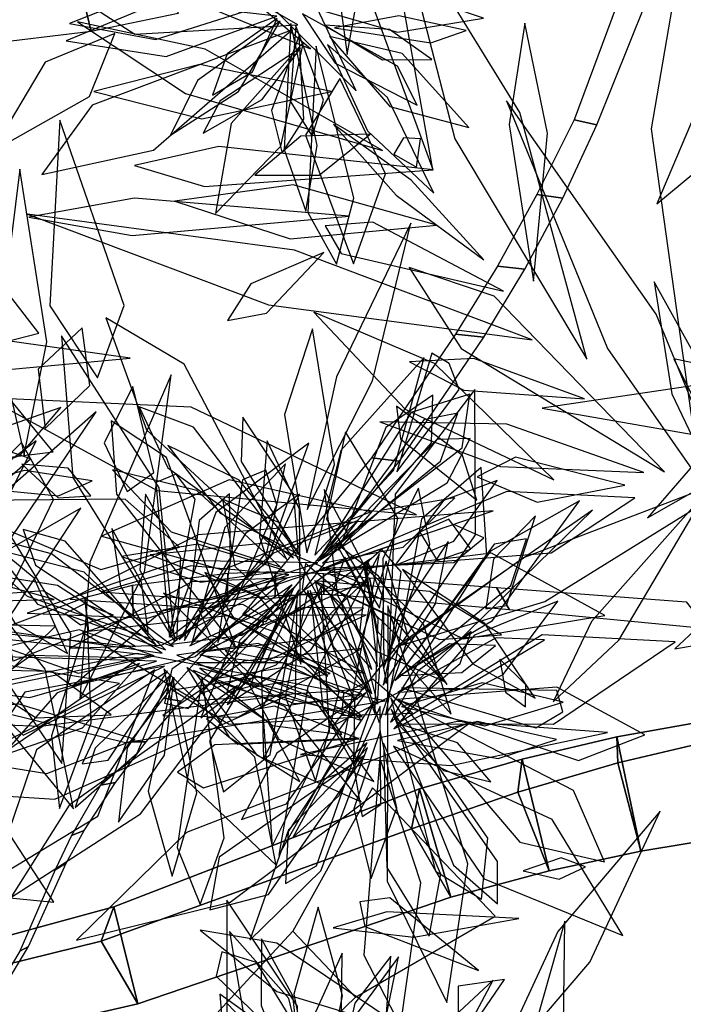
# Model space of a CAD drawing. Extents: x -2.38 to 2.27, y -2.8 to 2.8.
# Drawn here: x -1.37 to -1.18, y -0.39 to -0.1 of the extents above; entities that cross this region are included whole.
import ezdxf

# ---------------------------------------------------------------- set-up
doc = ezdxf.new("R2010")
doc.units = 0
for name, color, linetype in [('B1', 14, 'CONTINUOUS'), ('B2', 14, 'CONTINUOUS'), ('B3', 14, 'CONTINUOUS'), ('L1', 96, 'CONTINUOUS')]:
    doc.layers.add(name, color=color, linetype=linetype)

msp = doc.modelspace()

# ---------------------------------------------------------------- linework, layer by layer
at = {"layer": 'B1', "color": 252}
for points in [[(-1.164656, -0.311507, 2.432877), (-1.166857, -0.305836, 2.396056), (-1.195128, -0.310943, 2.39714), (-1.194823, -0.318631, 2.432569)], [(-1.166857, -0.305836, 2.396056), (-1.160594, -0.340157, 2.409309), (-1.188091, -0.344711, 2.408301), (-1.195128, -0.310943, 2.39714)], [(-1.194823, -0.318631, 2.432569), (-1.195128, -0.310943, 2.39714), (-1.223205, -0.317513, 2.396206), (-1.22441, -0.327242, 2.430001)], [(-1.195128, -0.310943, 2.39714), (-1.188091, -0.344711, 2.408301), (-1.215178, -0.350543, 2.405303), (-1.223205, -0.317513, 2.396206)], [(-1.160594, -0.340157, 2.409309), (-1.164656, -0.311507, 2.432877), (-1.194823, -0.318631, 2.432569), (-1.188091, -0.344711, 2.408301)], [(-1.22441, -0.327242, 2.430001), (-1.223205, -0.317513, 2.396206), (-1.253542, -0.326314, 2.392911), (-1.255904, -0.338134, 2.424729)], [(-1.223205, -0.317513, 2.396206), (-1.215178, -0.350543, 2.405303), (-1.244305, -0.358306, 2.399904), (-1.253542, -0.326314, 2.392911)], [(-1.188091, -0.344711, 2.408301), (-1.194823, -0.318631, 2.432569), (-1.22441, -0.327242, 2.430001), (-1.215178, -0.350543, 2.405303)], [(-1.255904, -0.338134, 2.424729), (-1.253542, -0.326314, 2.392911), (-1.344003, -0.361205, 2.371831), (-1.347767, -0.371399, 2.400196)], [(-1.253542, -0.326314, 2.392911), (-1.244305, -0.358306, 2.399904), (-1.336904, -0.389926, 2.378715), (-1.344003, -0.361205, 2.371831)], [(-1.347767, -0.371399, 2.400196), (-1.344003, -0.361205, 2.371831), (-1.489467, -0.400867, 2.337842), (-1.493479, -0.407243, 2.361338)], [(-1.344003, -0.361205, 2.371831), (-1.336904, -0.389926, 2.378715), (-1.485827, -0.424168, 2.345097), (-1.489467, -0.400867, 2.337842)]]:
    msp.add_3dface(points, dxfattribs=at)
at = {"layer": 'B1', "color": 251}
for points in [[(-1.215178, -0.350543, 2.405303), (-1.22441, -0.327242, 2.430001), (-1.255904, -0.338134, 2.424729), (-1.244305, -0.358306, 2.399904)], [(-1.244305, -0.358306, 2.399904), (-1.255904, -0.338134, 2.424729), (-1.347767, -0.371399, 2.400196), (-1.336904, -0.389926, 2.378715)], [(-1.336904, -0.389926, 2.378715), (-1.347767, -0.371399, 2.400196), (-1.493479, -0.407243, 2.361338), (-1.485827, -0.424168, 2.345097)]]:
    msp.add_3dface(points, dxfattribs=at)
at = {"layer": 'B2', "color": 253}
for points in [[(-1.329273, -0.084929, 1.656903), (-1.324964, -0.096861, 1.662238), (-1.350713, -0.10218, 1.66504), (-1.353324, -0.091398, 1.658785)], [(-1.353324, -0.091398, 1.658785), (-1.350713, -0.10218, 1.66504), (-1.383465, -0.106141, 1.667828), (-1.384798, -0.09685, 1.661239)], [(-1.186524, -0.093733, 1.583348), (-1.193775, -0.090525, 1.60002), (-1.207769, -0.128303, 1.598408), (-1.201082, -0.129764, 1.58295)], [(-1.201082, -0.129764, 1.58295), (-1.207769, -0.128303, 1.598408), (-1.218792, -0.150455, 1.594109), (-1.211172, -0.151484, 1.580172)], [(-1.211172, -0.151484, 1.580172), (-1.218792, -0.150455, 1.594109), (-1.230502, -0.171628, 1.588085), (-1.222402, -0.172514, 1.575543)], [(-1.222402, -0.172514, 1.575543), (-1.230502, -0.171628, 1.588085), (-1.242923, -0.191741, 1.580297), (-1.234497, -0.192636, 1.56916)], [(-1.234497, -0.192636, 1.56916), (-1.242923, -0.191741, 1.580297), (-1.26776, -0.22831, 1.562154), (-1.259446, -0.229374, 1.553331)], [(-1.259446, -0.229374, 1.553331), (-1.26776, -0.22831, 1.562154), (-1.305932, -0.274719, 1.526784), (-1.299061, -0.276869, 1.520708)], [(-1.296139, -0.261982, 2.467995), (-1.296288, -0.269157, 2.483642), (-1.310494, -0.270576, 2.4824), (-1.310336, -0.262504, 2.467911)], [(-1.282013, -0.262556, 2.467466), (-1.281914, -0.268765, 2.484192), (-1.296288, -0.269157, 2.483642), (-1.296139, -0.261982, 2.467995)], [(-1.310336, -0.262504, 2.467911), (-1.310494, -0.270576, 2.4824), (-1.338283, -0.275087, 2.478759), (-1.338503, -0.266045, 2.46632)], [(-1.268392, -0.263876, 2.466451), (-1.267157, -0.26975, 2.483926), (-1.281914, -0.268765, 2.484192), (-1.282013, -0.262556, 2.467466)], [(-1.230758, -0.266735, 2.459895), (-1.226893, -0.273349, 2.478647), (-1.267157, -0.26975, 2.483926), (-1.268392, -0.263876, 2.466451)], [(-1.338503, -0.266045, 2.46632), (-1.338283, -0.275087, 2.478759), (-1.351561, -0.279664, 2.475257), (-1.352592, -0.269683, 2.464521)], [(-1.174604, -0.27097, 2.440502), (-1.168334, -0.278917, 2.460996), (-1.226893, -0.273349, 2.478647), (-1.230758, -0.266735, 2.459895)], [(-1.352592, -0.269683, 2.464521), (-1.351561, -0.279664, 2.475257), (-1.373795, -0.288505, 2.468611), (-1.375781, -0.278342, 2.459764)], [(-1.231175, -0.363991, 2.405196), (-1.267509, -0.325968, 2.402925), (-1.291094, -0.368426, 2.366783), (-1.272473, -0.387914, 2.367947)], [(-1.272473, -0.387914, 2.367947), (-1.291094, -0.368426, 2.366783), (-1.310702, -0.389619, 2.3441), (-1.293117, -0.407903, 2.345099)], [(-1.293117, -0.407903, 2.345099), (-1.310702, -0.389619, 2.3441), (-1.34182, -0.423866, 2.300886), (-1.326068, -0.440038, 2.301633)]]:
    msp.add_3dface(points, dxfattribs=at)
at = {"layer": 'B3', "color": 253}
for points in [[(-1.299641, -0.277128, 1.52129), (-1.305353, -0.274461, 1.526202), (-1.317952, -0.286649, 1.517719), (-1.312494, -0.288669, 1.513058)], [(-1.312494, -0.288669, 1.513058), (-1.317952, -0.286649, 1.517719), (-1.329312, -0.299423, 1.508067), (-1.324091, -0.300384, 1.503642)], [(-1.324091, -0.300384, 1.503642), (-1.329312, -0.299423, 1.508067), (-1.339319, -0.312346, 1.497247), (-1.334461, -0.312362, 1.493132)], [(-1.334461, -0.312362, 1.493132), (-1.339319, -0.312346, 1.497247), (-1.347966, -0.325228, 1.485316), (-1.343578, -0.324438, 1.481571)], [(-1.343578, -0.324438, 1.481571), (-1.347966, -0.325228, 1.485316), (-1.356597, -0.340127, 1.469994), (-1.352848, -0.338654, 1.466734)], [(-1.352848, -0.338654, 1.466734), (-1.356597, -0.340127, 1.469994), (-1.361359, -0.350253, 1.458287), (-1.358163, -0.348278, 1.455415)], [(-1.358163, -0.348278, 1.455415), (-1.361359, -0.350253, 1.458287), (-1.371829, -0.374347, 1.426828), (-1.369262, -0.372993, 1.424738)], [(-1.369262, -0.372993, 1.424738), (-1.371829, -0.374347, 1.426828), (-1.390628, -0.405742, 1.384751), (-1.388972, -0.405475, 1.383654)]]:
    msp.add_3dface(points, dxfattribs=at)
at = {"layer": 'L1', "color": 96}
for points in [[(-1.274983, -0.108941, 2.411636), (-1.269757, -0.079843, 2.372432), (-1.275366, -0.04394, 2.345766), (-1.280621, -0.067984, 2.384959)], [(-1.249637, -0.142983, 2.461769), (-1.259597, -0.08742, 2.433143), (-1.271776, -0.061115, 2.418268), (-1.26897, -0.090227, 2.432707)], [(-1.170798, -0.232651, 2.479891), (-1.158665, -0.131329, 2.455877), (-1.172595, -0.058476, 2.450597), (-1.185024, -0.130956, 2.460866)], [(-1.272259, -0.119726, 2.431811), (-1.28801, -0.086377, 2.404549), (-1.311352, -0.064221, 2.380329), (-1.29789, -0.094318, 2.40351)], [(-1.204007, -0.199192, 2.487331), (-1.223843, -0.126192, 2.474444), (-1.260508, -0.066723, 2.468094), (-1.243117, -0.133989, 2.478493)], [(-1.113237, -0.0671, 1.591875), (-1.170252, -0.122503, 1.547423), (-1.183335, -0.15317, 1.524496), (-1.146957, -0.123106, 1.528427)], [(-1.298236, -0.093986, 2.276046), (-1.332739, -0.090169, 2.206331), (-1.357189, -0.099828, 2.170463), (-1.331743, -0.104542, 2.206574)], [(-1.295781, -0.097639, 2.340299), (-1.33106, -0.093687, 2.283722), (-1.358103, -0.104944, 2.243385), (-1.328501, -0.109562, 2.283262)], [(-1.29481, -0.099168, 2.213219), (-1.319299, -0.116673, 2.16525), (-1.327291, -0.132879, 2.134462), (-1.307167, -0.119904, 2.161756)], [(-1.281533, -0.100263, 2.141956), (-1.264481, -0.110571, 2.113665), (-1.249897, -0.11048, 2.086025), (-1.262466, -0.101619, 2.113122)], [(-1.219805, -0.176073, 2.479487), (-1.215676, -0.132255, 2.44925), (-1.222429, -0.099758, 2.440055), (-1.227035, -0.129663, 2.454211)], [(-1.288751, -0.107123, 2.374651), (-1.31258, -0.122721, 2.33427), (-1.317593, -0.132307, 2.312414), (-1.300119, -0.122259, 2.328667)], [(-1.287848, -0.105354, 2.073867), (-1.309267, -0.129441, 2.015367), (-1.313907, -0.156029, 1.973453), (-1.294651, -0.136149, 2.014948)], [(-1.279641, -0.119931, 2.416804), (-1.318626, -0.111925, 2.363164), (-1.349916, -0.119979, 2.3252), (-1.317961, -0.12799, 2.36265)], [(-1.277139, -0.116123, 2.401146), (-1.287345, -0.132851, 2.291713), (-1.27307, -0.170904, 2.23651), (-1.263599, -0.144283, 2.295033)], [(-1.153059, -0.260192, 2.469021), (-1.183549, -0.185798, 2.481943), (-1.227815, -0.122681, 2.50893), (-1.197913, -0.195993, 2.491955)], [(-1.360022, -0.128458, 1.627281), (-1.362995, -0.183365, 1.545188), (-1.348841, -0.204654, 1.502421), (-1.34095, -0.183262, 1.54715)], [(-1.249483, -0.143148, 1.600426), (-1.312936, -0.136208, 1.552165), (-1.337877, -0.141796, 1.521426), (-1.317241, -0.148081, 1.557298)], [(-1.248462, -0.159465, 2.46439), (-1.290949, -0.14752, 2.414256), (-1.325946, -0.152392, 2.37909), (-1.291804, -0.163574, 2.413689)], [(-1.220236, -0.193389, 2.48309), (-1.290582, -0.166903, 2.451769), (-1.369625, -0.156276, 2.434143), (-1.298212, -0.183028, 2.461373)], [(-1.256091, -0.158924, 1.604957), (-1.278147, -0.204351, 1.57555), (-1.2868, -0.2436, 1.560897), (-1.267431, -0.205581, 1.570904)], [(-1.281921, -0.167627, 1.599296), (-1.303473, -0.176819, 1.558714), (-1.310421, -0.187692, 1.536196), (-1.298821, -0.185506, 1.559459)], [(-1.407204, -0.174016, 1.548348), (-1.377401, -0.194276, 1.478261), (-1.366218, -0.191452, 1.443325), (-1.374937, -0.180162, 1.477142)], [(-1.213849, -0.234831, 2.215244), (-1.249075, -0.200417, 2.170122), (-1.284847, -0.185222, 2.138902), (-1.257832, -0.213897, 2.169492)], [(-1.339168, -0.198882, 1.579884), (-1.414042, -0.188288, 1.533163), (-1.454669, -0.195094, 1.503315), (-1.404055, -0.204893, 1.519674)], [(-1.292811, -0.258384, 1.758327), (-1.323263, -0.200589, 1.672966), (-1.34638, -0.186901, 1.609431), (-1.334397, -0.220052, 1.667707)], [(-1.364353, -0.219709, 1.527279), (-1.351091, -0.2069, 1.463082), (-1.353392, -0.189866, 1.416288), (-1.366446, -0.202109, 1.462844)], [(-1.325943, -0.282796, 1.531952), (-1.33065, -0.237262, 1.43064), (-1.359512, -0.19226, 1.387734), (-1.356165, -0.234126, 1.437325)], [(-1.286938, -0.256431, 1.813417), (-1.278706, -0.230288, 1.741103), (-1.28527, -0.190219, 1.697075), (-1.293479, -0.215474, 1.749234)], [(-1.204768, -0.21088, 2.480614), (-1.237508, -0.198979, 2.449271), (-1.256525, -0.199968, 2.431638), (-1.240409, -0.208364, 2.450354)], [(-1.113157, -0.251152, 1.299209), (-1.151641, -0.204789, 1.204103), (-1.178294, -0.199085, 1.145244), (-1.165389, -0.225001, 1.203)], [(-1.283089, -0.257746, 1.864743), (-1.240968, -0.225365, 1.778118), (-1.23867, -0.209462, 1.728681), (-1.256039, -0.214936, 1.77662)], [(-1.262673, -0.288818, 0.828959), (-1.236958, -0.251169, 0.734559), (-1.237185, -0.20815, 0.673906), (-1.260786, -0.239108, 0.737135)], [(-1.236639, -0.240854, 2.192112), (-1.240848, -0.227613, 2.145017), (-1.260384, -0.213045, 2.1071), (-1.259229, -0.222709, 2.152345)], [(-1.432978, -0.306951, 1.895428), (-1.392221, -0.273697, 1.797487), (-1.36706, -0.223346, 1.758361), (-1.403148, -0.250677, 1.804986)], [(-1.32098, -0.283134, 1.498239), (-1.298659, -0.256051, 1.428716), (-1.293208, -0.230137, 1.39299), (-1.311218, -0.248991, 1.428961)], [(-1.388925, -0.23685, 1.34648), (-1.360408, -0.239553, 1.306217), (-1.350414, -0.235195, 1.284403), (-1.370403, -0.232126, 1.300573)], [(-1.313238, -0.28295, 1.93282), (-1.295773, -0.24223, 1.872389), (-1.299072, -0.232013, 1.835234), (-1.305997, -0.234833, 1.875124)], [(-1.152014, -0.230957, 2.242707), (-1.222812, -0.257912, 2.224644), (-1.258855, -0.283756, 2.221383), (-1.216507, -0.27086, 2.225127)], [(-1.260853, -0.26019, 1.449263), (-1.243369, -0.25302, 1.39932), (-1.230542, -0.235081, 1.372865), (-1.24647, -0.240962, 1.401635)], [(-1.382517, -0.238593, 1.461484), (-1.383291, -0.283499, 1.366759), (-1.359416, -0.318761, 1.3058), (-1.356765, -0.280372, 1.369302)], [(-1.264085, -0.290532, 1.32587), (-1.250538, -0.25392, 1.267696), (-1.253905, -0.237277, 1.220431), (-1.264444, -0.258152, 1.26426)], [(-1.32469, -0.282181, 1.846471), (-1.297215, -0.256621, 1.795503), (-1.289036, -0.239052, 1.769312), (-1.305029, -0.250722, 1.795232)], [(-1.393623, -0.242424, 1.312002), (-1.373347, -0.277311, 1.254731), (-1.357723, -0.286226, 1.207841), (-1.367636, -0.263985, 1.25114)], [(-1.231709, -0.244037, 2.207784), (-1.319065, -0.251122, 2.162161), (-1.35694, -0.270175, 2.135987), (-1.316325, -0.272846, 2.16538)], [(-1.20239, -0.243797, 2.224025), (-1.260333, -0.284178, 2.186399), (-1.279126, -0.307552, 2.159968), (-1.255212, -0.295444, 2.192119)], [(-1.321519, -0.283935, 1.631536), (-1.288506, -0.268359, 1.562742), (-1.271761, -0.246936, 1.527553), (-1.296762, -0.256553, 1.562995)], [(-1.253495, -0.250367, 2.166858), (-1.248372, -0.258771, 2.121691), (-1.238359, -0.255333, 2.081539), (-1.244894, -0.246466, 2.121621)], [(-1.326463, -0.284159, 1.906579), (-1.362531, -0.256747, 1.843232), (-1.393024, -0.248635, 1.811895), (-1.369648, -0.269272, 1.843539)], [(-1.281764, -0.261022, 1.926635), (-1.243381, -0.259333, 1.874479), (-1.234503, -0.252006, 1.839945), (-1.243399, -0.24807, 1.875691)], [(-1.245108, -0.253071, 2.186012), (-1.259961, -0.27555, 2.164165), (-1.264364, -0.295592, 2.13751), (-1.2488, -0.27154, 2.156862)], [(-1.260857, -0.294281, 0.743174), (-1.226523, -0.266094, 0.676614), (-1.22185, -0.252294, 0.639386), (-1.231465, -0.253875, 0.680095)], [(-1.113837, -0.251988, 0.953539), (-1.14992, -0.258797, 0.886158), (-1.177995, -0.28486, 0.827389), (-1.143517, -0.278873, 0.888306)], [(-1.269192, -0.266159, 1.438548), (-1.299201, -0.253587, 1.364592), (-1.333252, -0.25705, 1.341782), (-1.29919, -0.270198, 1.363313)], [(-1.28367, -0.259423, 2.122867), (-1.324079, -0.258735, 2.056935), (-1.369673, -0.274311, 2.021358), (-1.333926, -0.275806, 2.067679)], [(-1.265417, -0.256663, 1.488629), (-1.286591, -0.296147, 1.425597), (-1.295231, -0.345898, 1.393391), (-1.275982, -0.312176, 1.437187)], [(-1.265496, -0.306655, 1.123807), (-1.25683, -0.281492, 1.072907), (-1.263433, -0.258903, 1.026619), (-1.272198, -0.286364, 1.069728)], [(-1.266004, -0.301245, 0.996401), (-1.264148, -0.270286, 0.957933), (-1.268831, -0.259099, 0.936776), (-1.271356, -0.280098, 0.951713)], [(-1.292206, -0.262999, 1.647687), (-1.321246, -0.260338, 1.597047), (-1.347783, -0.267987, 1.564375), (-1.315835, -0.270387, 1.594281)], [(-1.258636, -0.261378, 1.467815), (-1.237759, -0.289265, 1.423164), (-1.219359, -0.299459, 1.394322), (-1.234208, -0.277416, 1.419059)], [(-1.269511, -0.264791, 1.456221), (-1.298625, -0.27782, 1.413397), (-1.318523, -0.2982, 1.394032), (-1.295946, -0.289626, 1.417114)], [(-1.284647, -0.264763, 1.744644), (-1.247649, -0.282134, 1.687745), (-1.229308, -0.280732, 1.641012), (-1.250474, -0.26793, 1.684092)], [(-1.267624, -0.298204, 1.26977), (-1.276573, -0.271858, 1.228935), (-1.284468, -0.264959, 1.206918), (-1.279154, -0.28413, 1.22349)], [(-1.337577, -0.284211, 1.769019), (-1.364998, -0.267724, 1.713318), (-1.385559, -0.26927, 1.674047), (-1.375205, -0.280443, 1.716736)], [(-1.291215, -0.265931, 1.820264), (-1.326847, -0.290845, 1.759234), (-1.329028, -0.300924, 1.721958), (-1.322058, -0.302534, 1.761908)], [(-1.290624, -0.266681, 1.913436), (-1.308808, -0.282403, 1.865755), (-1.318245, -0.305257, 1.84178), (-1.302573, -0.293043, 1.868634)], [(-1.286584, -0.267596, 1.8509), (-1.293363, -0.298843, 1.792258), (-1.284307, -0.324074, 1.750228), (-1.27734, -0.297476, 1.791843)], [(-1.282741, -0.265604, 1.888828), (-1.266749, -0.28538, 1.836803), (-1.246421, -0.294467, 1.816231), (-1.261361, -0.275526, 1.835686)], [(-1.261187, -0.308508, 1.088734), (-1.22879, -0.29243, 1.019762), (-1.212654, -0.270755, 0.984443), (-1.2373, -0.280805, 1.020013)], [(-1.358402, -0.274456, 2.432171), (-1.353871, -0.277744, 2.399258), (-1.344172, -0.274928, 2.372779), (-1.352677, -0.271509, 2.399426)], [(-1.269648, -0.292193, 0.808401), (-1.305869, -0.271785, 0.740026), (-1.318928, -0.273134, 0.702266), (-1.315521, -0.280851, 0.743266)], [(-1.318083, -0.285798, 1.891438), (-1.284882, -0.281919, 1.837692), (-1.2701, -0.272871, 1.810103), (-1.287863, -0.272592, 1.837456)], [(-1.262908, -0.272188, 1.44721), (-1.263107, -0.353659, 1.369504), (-1.245449, -0.389537, 1.318432), (-1.239229, -0.348536, 1.367973)], [(-1.332064, -0.286948, 1.644072), (-1.354279, -0.279254, 1.604269), (-1.376403, -0.284363, 1.569503), (-1.354549, -0.292036, 1.604019)], [(-1.333161, -0.28681, 1.861268), (-1.392633, -0.280263, 1.79553), (-1.422925, -0.289209, 1.755654), (-1.378349, -0.296155, 1.785489)], [(-1.260154, -0.307106, 1.018058), (-1.213889, -0.307169, 0.923987), (-1.177922, -0.282794, 0.86364), (-1.217236, -0.280677, 0.926594)], [(-1.270597, -0.284747, 1.389512), (-1.305587, -0.288499, 1.337269), (-1.329505, -0.304549, 1.295852), (-1.307346, -0.305111, 1.341786)], [(-1.270549, -0.304937, 1.227961), (-1.287681, -0.290419, 1.179514), (-1.311068, -0.285389, 1.154736), (-1.297183, -0.29834, 1.182221)], [(-1.263699, -0.300283, 2.07098), (-1.337159, -0.286248, 1.997518), (-1.39672, -0.298731, 1.954786), (-1.340629, -0.312563, 2.00143)], [(-1.336585, -0.287664, 1.731953), (-1.368523, -0.286843, 1.662183), (-1.396374, -0.306531, 1.600881), (-1.365702, -0.307751, 1.664073)], [(-1.389393, -0.290968, 2.358763), (-1.366983, -0.30527, 2.285562), (-1.34487, -0.304436, 2.246988), (-1.362381, -0.291616, 2.285753)], [(-1.331941, -0.291095, 1.682563), (-1.366892, -0.314718, 1.586593), (-1.380129, -0.353345, 1.524446), (-1.348755, -0.334341, 1.589004)], [(-1.336398, -0.289249, 1.799983), (-1.360789, -0.297863, 1.761671), (-1.377128, -0.316461, 1.728333), (-1.353311, -0.308231, 1.761392)], [(-1.329237, -0.290799, 1.78204), (-1.322148, -0.324153, 1.713295), (-1.296021, -0.348926, 1.653088), (-1.302344, -0.316911, 1.715302)], [(-1.322417, -0.290431, 1.86617), (-1.309923, -0.310983, 1.818495), (-1.288948, -0.324089, 1.794527), (-1.298396, -0.3066, 1.821375)], [(-1.320449, -0.291271, 1.447961), (-1.301741, -0.316378, 1.373477), (-1.270829, -0.330156, 1.350102), (-1.293464, -0.301972, 1.372238)], [(-1.326569, -0.293289, 1.414986), (-1.333884, -0.326953, 1.34514), (-1.32677, -0.352121, 1.309174), (-1.319485, -0.327429, 1.34538)], [(-1.270861, -0.305004, 0.972623), (-1.300563, -0.293108, 0.918365), (-1.326566, -0.297078, 0.875316), (-1.309856, -0.307125, 0.922445)], [(-1.317881, -0.293289, 1.919098), (-1.325319, -0.343609, 1.858902), (-1.318498, -0.360571, 1.826975), (-1.31134, -0.340819, 1.857071)], [(-1.276023, -0.298051, 2.030536), (-1.27661, -0.304583, 1.973692), (-1.255617, -0.303906, 1.928809), (-1.26742, -0.293818, 1.97485)], [(-1.26024, -0.299868, 0.728241), (-1.206549, -0.317909, 0.636885), (-1.186911, -0.310311, 0.571196), (-1.212931, -0.296211, 0.632537)], [(-1.25885, -0.3019, 0.924326), (-1.23425, -0.307662, 0.885614), (-1.211044, -0.30068, 0.851895), (-1.235039, -0.294902, 0.885343)], [(-1.269459, -0.297847, 1.340218), (-1.295806, -0.315727, 1.289562), (-1.30627, -0.335322, 1.271944), (-1.292975, -0.330728, 1.29584)], [(-1.259756, -0.299952, 0.769845), (-1.223902, -0.342068, 0.68797), (-1.198851, -0.3479, 0.645296), (-1.207972, -0.32683, 0.689945)], [(-1.429846, -0.311127, 2.060979), (-1.363818, -0.321801, 1.976834), (-1.337764, -0.311662, 1.913772), (-1.372497, -0.301169, 1.97141)], [(-1.271388, -0.311506, 1.101141), (-1.296451, -0.30184, 1.047679), (-1.316598, -0.305473, 1.028064), (-1.307316, -0.313033, 1.053075)], [(-1.26709, -0.300398, 0.78827), (-1.292412, -0.338876, 0.722834), (-1.293255, -0.354274, 0.685951), (-1.284076, -0.349037, 0.726454)], [(-1.261908, -0.30273, 1.314819), (-1.243491, -0.348877, 1.25209), (-1.230439, -0.360315, 1.216076), (-1.230482, -0.347789, 1.256017)], [(-1.238541, -0.306687, 2.097528), (-1.322546, -0.339181, 2.029977), (-1.355079, -0.37108, 1.98381), (-1.309569, -0.359856, 2.028272)], [(-1.261211, -0.313647, 1.194594), (-1.234376, -0.352943, 1.101183), (-1.193395, -0.369738, 1.04145), (-1.214294, -0.335352, 1.103853)], [(-1.432612, -0.315297, 1.921454), (-1.389041, -0.357138, 1.826446), (-1.361834, -0.359871, 1.767627), (-1.377644, -0.335514, 1.82534)], [(-1.28356, -0.423309, 1.645273), (-1.27634, -0.387527, 1.576478), (-1.283527, -0.361303, 1.541289), (-1.290741, -0.3871, 1.576731)], [(-1.21057, -0.365472, 2.107619), (-1.236018, -0.455136, 2.044465), (-1.230639, -0.5025, 2.000476), (-1.211719, -0.457407, 2.042696)], [(-1.283881, -0.422398, 1.511976), (-1.292276, -0.388322, 1.442452), (-1.309808, -0.368475, 1.406726), (-1.305439, -0.39418, 1.442697)], [(-1.286795, -0.42474, 1.860183), (-1.291064, -0.38759, 1.809119), (-1.30035, -0.370654, 1.78288), (-1.300446, -0.390387, 1.808849)], [(-1.278685, -0.415337, 1.946348), (-1.301828, -0.377667, 1.885846), (-1.312041, -0.374519, 1.848677), (-1.313769, -0.381754, 1.888574)], [(-1.279723, -0.421363, 1.905072), (-1.263373, -0.392803, 1.851008), (-1.262004, -0.375784, 1.823258), (-1.272654, -0.389683, 1.850777)], [(-1.231709, -0.38288, 2.082465), (-1.289027, -0.436198, 2.012738), (-1.315865, -0.49303, 1.972999), (-1.269886, -0.454553, 2.016801)], [(-1.242163, -0.392733, 2.0427), (-1.239271, -0.398593, 1.985853), (-1.2284, -0.382725, 1.940184), (-1.242069, -0.3847, 1.986768)]]:
    msp.add_3dface(points, dxfattribs=at)
at = {"layer": 'L1', "color": 98}
for points in [[(-1.285786, -0.10729, 2.399327), (-1.313267, -0.084088, 2.35394), (-1.337947, -0.075546, 2.338547), (-1.317633, -0.094386, 2.352435)], [(-1.285168, -0.095217, 2.219614), (-1.260049, -0.10236, 2.173037), (-1.234623, -0.098238, 2.150175), (-1.2545, -0.091408, 2.17614)], [(-1.278705, -0.101133, 1.996376), (-1.250163, -0.105579, 1.956286), (-1.239789, -0.101843, 1.934534), (-1.259651, -0.097556, 1.950583)], [(-1.291465, -0.101775, 2.12693), (-1.350464, -0.124027, 2.039879), (-1.365313, -0.14451, 1.975704), (-1.332335, -0.137316, 2.034859)], [(-1.264537, -0.137358, 2.450101), (-1.316995, -0.107408, 2.400945), (-1.354763, -0.099286, 2.378917), (-1.322857, -0.120565, 2.401343)], [(-1.343691, -0.102787, 1.642469), (-1.364398, -0.111252, 1.56483), (-1.380145, -0.137741, 1.537589), (-1.351208, -0.121386, 1.563893)], [(-1.280198, -0.103633, 2.052869), (-1.262348, -0.124346, 2.002357), (-1.238975, -0.130578, 1.956409), (-1.258653, -0.10867, 1.999096)], [(-1.28419, -0.106491, 2.022308), (-1.286568, -0.155728, 1.960819), (-1.278119, -0.171065, 1.928462), (-1.272954, -0.151471, 1.959064)], [(-1.234518, -0.169734, 2.478916), (-1.256032, -0.146173, 2.469085), (-1.278982, -0.129753, 2.466486), (-1.260424, -0.150656, 2.47005)], [(-1.254444, -0.142338, 2.447639), (-1.253227, -0.133897, 2.414103), (-1.258345, -0.133652, 2.383274), (-1.261161, -0.138532, 2.413916)], [(-1.181029, -0.232491, 2.474028), (-1.231481, -0.180468, 2.402791), (-1.256607, -0.171979, 2.358083), (-1.241198, -0.195942, 2.400721)], [(-1.159817, -0.249404, 2.465528), (-1.169684, -0.202209, 2.435822), (-1.18407, -0.176268, 2.41596), (-1.17888, -0.209358, 2.429976)], [(-1.112994, -0.183498, 1.539356), (-1.152529, -0.207378, 1.47733), (-1.186071, -0.24606, 1.446253), (-1.151477, -0.22641, 1.489183)], [(-1.260255, -0.232468, 1.523063), (-1.24184, -0.208135, 1.449087), (-1.244756, -0.200462, 1.409961), (-1.249895, -0.197381, 1.451389)], [(-1.42997, -0.201852, 1.334168), (-1.385934, -0.229501, 1.25015), (-1.361969, -0.226613, 1.206561), (-1.375489, -0.210076, 1.251997)], [(-1.327019, -0.203808, 1.584068), (-1.351188, -0.259238, 1.530483), (-1.354064, -0.299744, 1.523942), (-1.334931, -0.262176, 1.528326)], [(-1.110616, -0.214937, 2.243259), (-1.17212, -0.206948, 2.239608), (-1.217246, -0.213639, 2.248749), (-1.172551, -0.221423, 2.246043)], [(-1.349251, -0.214717, 1.567967), (-1.421616, -0.278339, 1.509732), (-1.444442, -0.322639, 1.468213), (-1.402557, -0.293575, 1.507899)], [(-1.400414, -0.239091, 1.219126), (-1.371756, -0.227509, 1.171674), (-1.359677, -0.213402, 1.141187), (-1.382713, -0.22144, 1.168076)], [(-1.290855, -0.257952, 1.84467), (-1.320423, -0.219287, 1.782689), (-1.336549, -0.213277, 1.750172), (-1.328045, -0.231348, 1.780965)], [(-1.282592, -0.258108, 1.647906), (-1.247344, -0.229338, 1.582077), (-1.24217, -0.215123, 1.545072), (-1.252252, -0.217131, 1.58565)], [(-1.289397, -0.256808, 1.994507), (-1.290716, -0.239218, 1.948683), (-1.305851, -0.2163, 1.912944), (-1.306354, -0.229402, 1.957327)], [(-1.265422, -0.272855, 1.409201), (-1.259967, -0.246217, 1.337443), (-1.275468, -0.220685, 1.273969), (-1.281084, -0.246486, 1.33907)], [(-1.327466, -0.281435, 1.719218), (-1.29894, -0.259463, 1.651454), (-1.286297, -0.223965, 1.592282), (-1.313813, -0.244529, 1.653563)], [(-1.288662, -0.289357, 2.013579), (-1.289105, -0.243547, 1.960576), (-1.298675, -0.223354, 1.915598), (-1.30088, -0.2517, 1.956334)], [(-1.283634, -0.258886, 1.785359), (-1.245324, -0.235696, 1.71904), (-1.238558, -0.222584, 1.681886), (-1.248474, -0.222906, 1.722552)], [(-1.403652, -0.242081, 1.153973), (-1.382584, -0.240702, 1.09799), (-1.368733, -0.228671, 1.076375), (-1.377909, -0.225483, 1.102346)], [(-1.294841, -0.260553, 1.703201), (-1.319506, -0.237982, 1.632863), (-1.344414, -0.231903, 1.596528), (-1.327084, -0.250235, 1.633097)], [(-1.263629, -0.30451, 1.042195), (-1.233678, -0.257225, 0.960771), (-1.235345, -0.231239, 0.91829), (-1.252933, -0.246498, 0.962771)], [(-1.268065, -0.24437, 1.50162), (-1.30987, -0.234894, 1.405951), (-1.347644, -0.251517, 1.344095), (-1.311891, -0.261536, 1.408396)], [(-1.327577, -0.281368, 1.668598), (-1.320008, -0.240602, 1.606181), (-1.325628, -0.233155, 1.568648), (-1.331648, -0.235617, 1.608708)], [(-1.283658, -0.261794, 1.689242), (-1.214628, -0.256448, 1.607021), (-1.189861, -0.240181, 1.544728), (-1.227669, -0.238332, 1.601347)], [(-1.265993, -0.290115, 0.782205), (-1.269061, -0.261766, 0.731198), (-1.28179, -0.237729, 0.698178), (-1.277801, -0.269129, 0.72849)], [(-1.168529, -0.238338, 2.232558), (-1.202676, -0.276764, 2.195635), (-1.214041, -0.300597, 2.176547), (-1.194587, -0.282272, 2.195243)], [(-1.323108, -0.282417, 1.576133), (-1.309509, -0.259407, 1.522603), (-1.309808, -0.238987, 1.502938), (-1.318767, -0.246843, 1.527975)], [(-1.282257, -0.259555, 2.021878), (-1.258417, -0.254781, 1.982989), (-1.24315, -0.240141, 1.948712), (-1.265057, -0.243954, 1.982326)], [(-1.331512, -0.283693, 1.408905), (-1.358443, -0.25304, 1.358592), (-1.370912, -0.249559, 1.32457), (-1.367226, -0.260073, 1.359901)], [(-1.333764, -0.280673, 1.747829), (-1.335802, -0.265147, 1.718344), (-1.344595, -0.249269, 1.696579), (-1.342015, -0.266365, 1.718831)], [(-1.293404, -0.261686, 1.798708), (-1.319211, -0.253932, 1.74745), (-1.341775, -0.257561, 1.727534), (-1.31828, -0.265118, 1.746277)], [(-1.24542, -0.295422, 2.086052), (-1.265661, -0.263373, 2.054353), (-1.27827, -0.253704, 2.035852), (-1.266935, -0.274442, 2.046431)], [(-1.263297, -0.295165, 2.055142), (-1.258965, -0.262035, 1.999644), (-1.264743, -0.255437, 1.964315), (-1.270105, -0.260241, 2.000654)], [(-1.329733, -0.286107, 1.561951), (-1.360738, -0.266098, 1.48936), (-1.409251, -0.258529, 1.424086), (-1.374927, -0.279688, 1.494308)], [(-1.268077, -0.258263, 2.158843), (-1.2953, -0.27689, 2.126977), (-1.31047, -0.301307, 2.098764), (-1.285631, -0.285101, 2.126055)], [(-1.280678, -0.262444, 2.07362), (-1.240512, -0.28191, 1.978764), (-1.198676, -0.274971, 1.917681), (-1.232233, -0.256515, 1.981293)], [(-1.326969, -0.283467, 1.763518), (-1.306186, -0.280859, 1.710268), (-1.278399, -0.260755, 1.674501), (-1.306974, -0.267007, 1.713298)], [(-1.292665, -0.263815, 1.969628), (-1.320944, -0.26501, 1.89766), (-1.357102, -0.284669, 1.85415), (-1.329917, -0.283828, 1.905977)], [(-1.295426, -0.26589, 1.730972), (-1.32933, -0.273415, 1.65802), (-1.356123, -0.295769, 1.636243), (-1.319996, -0.287149, 1.656669)], [(-1.292098, -0.267797, 1.681497), (-1.306846, -0.282351, 1.638192), (-1.310621, -0.297878, 1.622201), (-1.303647, -0.295949, 1.644417)], [(-1.285946, -0.267588, 1.943281), (-1.282071, -0.303066, 1.891012), (-1.272988, -0.319138, 1.864165), (-1.272692, -0.300254, 1.890757)], [(-1.270717, -0.306041, 1.02568), (-1.295957, -0.280028, 0.953469), (-1.329311, -0.268348, 0.932425), (-1.302936, -0.295091, 0.952068)], [(-1.422391, -0.304256, 2.231408), (-1.387207, -0.303551, 2.132658), (-1.361313, -0.278157, 2.067742), (-1.393345, -0.277515, 2.134726)], [(-1.259943, -0.297732, 1.295282), (-1.241066, -0.296713, 1.249965), (-1.216561, -0.282216, 1.215023), (-1.23084, -0.281591, 1.259041)], [(-1.325391, -0.286757, 1.812046), (-1.301734, -0.295967, 1.773848), (-1.279968, -0.292209, 1.740167), (-1.301333, -0.283274, 1.773154)], [(-1.331438, -0.28854, 1.433551), (-1.376672, -0.287249, 1.380069), (-1.396725, -0.296021, 1.334867), (-1.36891, -0.299308, 1.375894)], [(-1.222171, -0.301982, 2.102257), (-1.222082, -0.29555, 2.069496), (-1.229778, -0.287903, 2.043316), (-1.228066, -0.297667, 2.069694)], [(-1.43021, -0.310216, 2.147489), (-1.38224, -0.315353, 2.054417), (-1.342363, -0.29514, 1.994998), (-1.382515, -0.288661, 2.057119)], [(-1.319521, -0.288982, 1.597217), (-1.290623, -0.301067, 1.550037), (-1.271847, -0.29964, 1.519708), (-1.294082, -0.289045, 1.546385)], [(-1.327431, -0.292756, 1.465653), (-1.349598, -0.314239, 1.418175), (-1.355464, -0.331833, 1.387672), (-1.33716, -0.315735, 1.414582)], [(-1.328139, -0.291503, 1.884175), (-1.346359, -0.304002, 1.841555), (-1.353389, -0.318899, 1.826072), (-1.345681, -0.317807, 1.848103)], [(-1.305804, -0.292051, 1.954537), (-1.295175, -0.311561, 1.876855), (-1.267117, -0.32417, 1.849551), (-1.286601, -0.297307, 1.875923)], [(-1.258867, -0.296438, 0.854038), (-1.21914, -0.308287, 0.791617), (-1.211142, -0.303489, 0.754083), (-1.212949, -0.297242, 0.794144)], [(-1.291999, -0.298407, 2.022379), (-1.365001, -0.307717, 1.956448), (-1.393896, -0.327233, 1.920855), (-1.361471, -0.329401, 1.959125)], [(-1.197964, -0.309575, 2.13717), (-1.242288, -0.306328, 2.101126), (-1.288791, -0.316155, 2.087108), (-1.244285, -0.319389, 2.106334)], [(-1.260277, -0.306907, 1.262273), (-1.246415, -0.320886, 1.233815), (-1.232441, -0.324182, 1.206056), (-1.242309, -0.31268, 1.233279)], [(-1.26532, -0.317131, 1.1693), (-1.270023, -0.375532, 1.099562), (-1.259143, -0.396481, 1.066698), (-1.253195, -0.35407, 1.086911)], [(-1.182297, -0.332908, 2.144521), (-1.212614, -0.368545, 2.11158), (-1.232923, -0.412448, 2.100825), (-1.203128, -0.377631, 2.116976)], [(-1.204471, -0.349366, 2.11144), (-1.211611, -0.346679, 2.078937), (-1.222837, -0.350537, 2.053203), (-1.212182, -0.352999, 2.079175)], [(-1.289115, -0.426586, 1.732955), (-1.289707, -0.390584, 1.66519), (-1.310632, -0.359246, 1.606018), (-1.310567, -0.393598, 1.667299)], [(-1.236089, -0.380046, 2.066718), (-1.262302, -0.35852, 2.011529), (-1.271245, -0.359746, 1.976264), (-1.269731, -0.36701, 2.012559)], [(-1.224194, -0.364687, 2.09663), (-1.263239, -0.362685, 2.066411), (-1.279126, -0.367398, 2.048519), (-1.255264, -0.37015, 2.058189)], [(-1.257141, -0.398052, 2.026323), (-1.295781, -0.372009, 1.974008), (-1.318439, -0.368095, 1.929358), (-1.295833, -0.386302, 1.969672)], [(-1.287189, -0.427401, 1.777255), (-1.276871, -0.409172, 1.724005), (-1.276405, -0.374879, 1.688237), (-1.288453, -0.401534, 1.727034)], [(-1.285727, -0.423677, 1.58987), (-1.296063, -0.399029, 1.536339), (-1.312622, -0.387075, 1.516674), (-1.31167, -0.398952, 1.541711)]]:
    msp.add_3dface(points, dxfattribs=at)
at = {"layer": 'L1', "color": 64}
for points in [[(-1.289568, -0.100233, 1.948414), (-1.327831, -0.078181, 1.853337), (-1.369731, -0.08232, 1.792045), (-1.337834, -0.102949, 1.855843)], [(-1.187158, -0.232641, 2.232966), (-1.227701, -0.218428, 2.216911), (-1.265284, -0.217663, 2.202447), (-1.22961, -0.230943, 2.21569)], [(-1.39593, -0.241026, 1.264727), (-1.347869, -0.261403, 1.180836), (-1.324555, -0.254783, 1.137302), (-1.340632, -0.24057, 1.182691)], [(-1.282659, -0.266275, 2.101449), (-1.300012, -0.30223, 2.035915), (-1.297163, -0.343232, 1.979066), (-1.280204, -0.309366, 2.038233)], [(-1.269999, -0.296733, 0.878956), (-1.310383, -0.275144, 0.784653), (-1.353263, -0.279935, 0.724091), (-1.319825, -0.300124, 0.787238)], [(-1.262051, -0.299374, 0.816063), (-1.248861, -0.350661, 0.729332), (-1.235174, -0.358921, 0.679869), (-1.233357, -0.340886, 0.727839)]]:
    msp.add_3dface(points, dxfattribs=at)
at = {"layer": 'L1', "color": 62}
for points in [[(-1.295678, -0.098355, 2.303146), (-1.310525, -0.108841, 2.273701), (-1.314847, -0.121031, 2.245251), (-1.302987, -0.114078, 2.27321)], [(-1.192803, -0.236409, 2.220375), (-1.225115, -0.228184, 2.158759), (-1.236536, -0.233996, 2.110199), (-1.218767, -0.241418, 2.155992)], [(-1.403669, -0.293048, 2.3157), (-1.377209, -0.278952, 2.239988), (-1.353845, -0.243218, 2.170356), (-1.382939, -0.259947, 2.244049)], [(-1.328706, -0.285194, 1.483241), (-1.352823, -0.26218, 1.429795), (-1.379318, -0.255388, 1.387405), (-1.366663, -0.271653, 1.434059)], [(-1.267634, -0.291007, 0.862129), (-1.274787, -0.270271, 0.819427), (-1.287266, -0.259606, 0.803884), (-1.288294, -0.267256, 0.825937)], [(-1.289799, -0.268461, 1.771596), (-1.300309, -0.291967, 1.724816), (-1.299744, -0.317539, 1.701752), (-1.290245, -0.299016, 1.727879)], [(-1.326144, -0.293313, 1.539711), (-1.340098, -0.314157, 1.487516), (-1.342633, -0.33614, 1.466796), (-1.329081, -0.316341, 1.486413)], [(-1.2691, -0.312646, 1.010415), (-1.281857, -0.323868, 0.981676), (-1.291012, -0.340665, 0.960767), (-1.277441, -0.328402, 0.982204)]]:
    msp.add_3dface(points, dxfattribs=at)
at = {"layer": 'L1', "color": 94}
for points in [[(-1.2882, -0.096969, 2.282534), (-1.278569, -0.111543, 2.236645), (-1.254255, -0.124014, 2.2008), (-1.260101, -0.112455, 2.24523)], [(-1.291642, -0.099826, 2.248231), (-1.29358, -0.137106, 2.197121), (-1.287225, -0.155311, 2.170858), (-1.283864, -0.135898, 2.196852)], [(-1.290205, -0.100543, 2.323083), (-1.291815, -0.122756, 2.281853), (-1.285303, -0.133188, 2.258999), (-1.281961, -0.122508, 2.282563)], [(-1.289178, -0.10336, 2.161654), (-1.297321, -0.125585, 2.121212), (-1.294203, -0.138237, 2.098767), (-1.28781, -0.128161, 2.121964)], [(-1.371856, -0.142924, 1.617679), (-1.37829, -0.193891, 1.559145), (-1.370583, -0.227493, 1.531054), (-1.363885, -0.194023, 1.559489)], [(-1.228739, -0.179032, 2.47265), (-1.26734, -0.158558, 2.40561), (-1.281487, -0.159739, 2.368238), (-1.276724, -0.167837, 2.409029)], [(-1.254421, -0.245216, 2.182711), (-1.321171, -0.213381, 2.108408), (-1.381479, -0.210614, 2.064995), (-1.331191, -0.237966, 2.112283)], [(-1.307808, -0.28475, 1.970439), (-1.328482, -0.228243, 1.888548), (-1.344808, -0.217369, 1.840409), (-1.343242, -0.239077, 1.886842)], [(-1.381504, -0.281337, 2.387558), (-1.361921, -0.240661, 2.284419), (-1.371318, -0.223851, 2.222479), (-1.386273, -0.238407, 2.283622)], [(-1.259927, -0.293053, 0.87363), (-1.231911, -0.276448, 0.803488), (-1.206249, -0.241039, 0.762565), (-1.232546, -0.255978, 0.812675)], [(-1.266798, -0.304028, 1.201632), (-1.265755, -0.276104, 1.148726), (-1.275643, -0.257739, 1.129523), (-1.279786, -0.269444, 1.154315)], [(-1.280699, -0.292938, 2.040366), (-1.301335, -0.26916, 2.005657), (-1.317107, -0.262269, 1.986233), (-1.308409, -0.275991, 2.006642)], [(-1.318582, -0.286787, 1.470902), (-1.299415, -0.288729, 1.417021), (-1.269393, -0.274755, 1.380157), (-1.297375, -0.274969, 1.419878)], [(-1.328991, -0.289966, 1.505282), (-1.370401, -0.297737, 1.443316), (-1.375724, -0.305784, 1.405863), (-1.370853, -0.310381, 1.445891)], [(-1.318554, -0.290556, 1.517378), (-1.297055, -0.307518, 1.464181), (-1.276568, -0.310175, 1.444763), (-1.283384, -0.300074, 1.46967)], [(-1.270604, -0.298192, 1.301847), (-1.293637, -0.290432, 1.249285), (-1.315175, -0.293931, 1.228241), (-1.292762, -0.301633, 1.248211)], [(-1.265205, -0.301951, 0.867492), (-1.273053, -0.319334, 0.823437), (-1.270552, -0.334507, 0.806867), (-1.264972, -0.330934, 0.829273)], [(-1.260074, -0.311977, 1.144303), (-1.23028, -0.317291, 1.096436), (-1.212993, -0.3117, 1.065708), (-1.236425, -0.306349, 1.092922)], [(-1.271426, -0.311297, 1.188088), (-1.314122, -0.313227, 1.120434), (-1.325155, -0.321368, 1.082882), (-1.3175, -0.326006, 1.123773)], [(-1.265202, -0.309172, 0.946277), (-1.272954, -0.33226, 0.907413), (-1.267877, -0.352831, 0.873158), (-1.260258, -0.331903, 0.90675)], [(-1.268947, -0.314039, 1.21), (-1.292361, -0.338471, 1.157897), (-1.303783, -0.371048, 1.126704), (-1.282805, -0.350603, 1.161453)], [(-1.269787, -0.31629, 1.131227), (-1.312868, -0.346483, 1.044285), (-1.315624, -0.362062, 0.994769), (-1.298246, -0.357535, 1.042802)], [(-1.279518, -0.422656, 1.484638), (-1.266515, -0.408441, 1.430757), (-1.259797, -0.376014, 1.393893), (-1.276335, -0.398588, 1.433614)]]:
    msp.add_3dface(points, dxfattribs=at)
at = {"layer": 'L1', "color": 52}
for points in [[(-1.280767, -0.106059, 1.960669), (-1.268957, -0.131568, 1.909438), (-1.249311, -0.149999, 1.876205), (-1.263073, -0.121763, 1.906768)], [(-1.338431, -0.207234, 1.567255), (-1.346909, -0.223888, 1.507101), (-1.340063, -0.238323, 1.459248), (-1.332163, -0.232669, 1.509317)], [(-1.325432, -0.282391, 1.460483), (-1.324197, -0.257811, 1.421782), (-1.334643, -0.23912, 1.387666), (-1.336335, -0.261549, 1.42111)], [(-1.268356, -0.297847, 0.932285), (-1.295234, -0.2475, 0.848206), (-1.311876, -0.240608, 0.799445), (-1.308198, -0.260441, 0.846591)], [(-1.400227, -0.24584, 1.246419), (-1.390041, -0.290782, 1.145246), (-1.356014, -0.332186, 1.102502), (-1.364344, -0.29087, 1.151968)], [(-1.219218, -0.245525, 2.205636), (-1.231614, -0.258282, 2.161047), (-1.233891, -0.273007, 2.144045), (-1.227776, -0.272015, 2.166575)], [(-1.361681, -0.270276, 2.447449), (-1.405826, -0.25785, 2.385181), (-1.456819, -0.259909, 2.353835), (-1.419039, -0.271642, 2.396972)], [(-1.262185, -0.306534, 1.181765), (-1.241492, -0.289251, 1.140355), (-1.238256, -0.279734, 1.118136), (-1.253937, -0.291403, 1.135118)]]:
    msp.add_3dface(points, dxfattribs=at)
at = {"layer": 'L1', "color": 54}
for points in [[(-1.26817, -0.132612, 2.433338), (-1.288668, -0.133182, 2.392313), (-1.302275, -0.144729, 2.356204), (-1.283308, -0.144703, 2.391766)], [(-1.274342, -0.156799, 1.608625), (-1.337943, -0.151499, 1.597528), (-1.369175, -0.157147, 1.579703), (-1.338565, -0.162568, 1.599853)], [(-1.284534, -0.25712, 1.957821), (-1.261293, -0.232131, 1.884585), (-1.252145, -0.198646, 1.862521), (-1.276802, -0.226194, 1.883254)], [(-1.277525, -0.255724, 2.108013), (-1.250017, -0.22393, 2.041355), (-1.249604, -0.209829, 2.007376), (-1.263571, -0.219365, 2.03995)], [(-1.288815, -0.25711, 2.087686), (-1.306918, -0.234995, 2.037321), (-1.328038, -0.22474, 2.018142), (-1.312544, -0.244701, 2.036086)], [(-1.371292, -0.230176, 1.499525), (-1.360534, -0.240133, 1.46818), (-1.350817, -0.23956, 1.438482), (-1.357562, -0.231443, 1.467797)], [(-1.269666, -0.26073, 2.134476), (-1.266106, -0.27951, 2.080542), (-1.244157, -0.304163, 2.043582), (-1.252335, -0.277521, 2.083383)], [(-1.289288, -0.267382, 2.008784), (-1.315691, -0.312161, 1.921467), (-1.311593, -0.327137, 1.871858), (-1.297794, -0.316122, 1.920003)], [(-1.351794, -0.27657, 2.450758), (-1.362468, -0.310648, 2.406804), (-1.360144, -0.332112, 2.378374), (-1.350777, -0.306728, 2.402586)], [(-1.259091, -0.292724, 0.801309), (-1.241073, -0.291863, 0.77178), (-1.231025, -0.283925, 0.743272), (-1.244635, -0.283404, 0.771294)], [(-1.307457, -0.295685, 1.97613), (-1.357247, -0.331108, 1.911574), (-1.374553, -0.358428, 1.872308), (-1.336163, -0.333665, 1.901262)], [(-1.264183, -0.312771, 1.235639), (-1.263274, -0.349562, 1.182989), (-1.25067, -0.369862, 1.145621), (-1.247207, -0.351544, 1.186934)]]:
    msp.add_3dface(points, dxfattribs=at)

doc.saveas('drawing.dxf')
